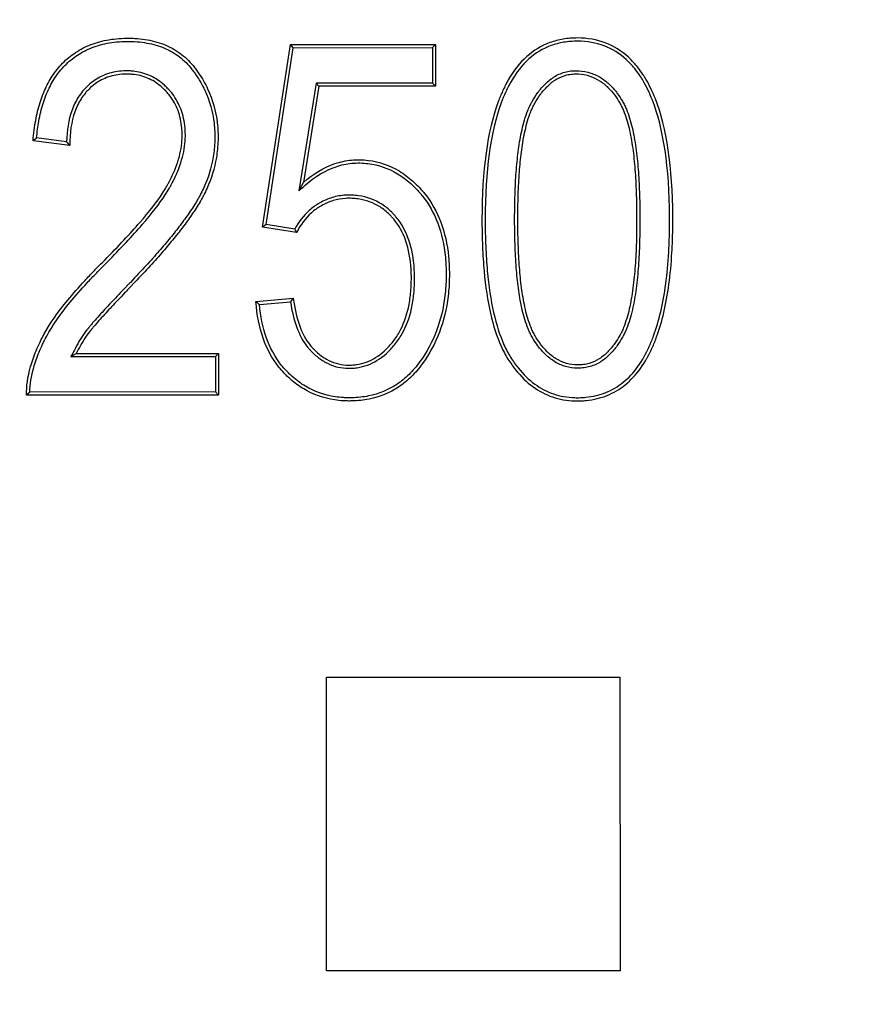
# Model space of a CAD drawing. Units: millimetres. Extents: x 0 to 603, y -3 to 204.
# Drawn here: x 145 to 151, y 31 to 38 of the extents above; entities that cross this region are included whole.
import ezdxf
from ezdxf import colors
from ezdxf.entities.mleader import LeaderData, LeaderLine
from ezdxf.math import Vec2, Vec3

# ---------------------------------------------------------------- set-up
doc = ezdxf.new("R2010")
doc.units = ezdxf.units.MM
doc.layers.add('D-18T-C250', color=7, linetype='Continuous')
doc.layers.add('Predeterminado', color=7, linetype='Continuous')

# ---------------------------------------------------------------- blocks, each defined once
blk = doc.blocks.new('_DOT')
at = {"color": 0}
blk.add_line((0, 0), (-1, 0), dxfattribs=at)
at = {"color": 0, "const_width": 0.333}
blk.add_lwpolyline([(-0.1665, 0, 1), (0.1665, 0, 1)], format="xyb", close=True, dxfattribs=at)
blk = doc.blocks.new('SE')
at = {"layer": 'D-18T-C250', "color": 7, "linetype": 'Continuous'}
for p, q in [((146.7398, 36.4982), (146.9384, 37.7924)), ((146.7657, 36.5171), (146.9579, 37.7697)), ((146.9384, 37.7924), (147.9663, 37.7929)), ((146.9579, 37.7697), (146.9384, 37.7924)), ((146.9579, 37.7697), (147.9436, 37.7702)), ((147.9436, 37.7702), (147.9663, 37.7929)), ((147.9436, 37.7702), (147.9437, 37.5193)), ((147.9663, 37.7929), (147.9665, 37.4966)), ((147.1201, 37.5189), (146.9968, 36.7566)), ((147.1394, 37.4962), (147.0292, 36.8148)), ((147.9437, 37.5193), (147.1201, 37.5189)), ((147.1201, 37.5189), (147.1394, 37.4962)), ((147.9665, 37.4966), (147.1394, 37.4962)), ((147.9437, 37.5193), (147.9665, 37.4966)), ((145.3509, 37.1026), (145.1383, 37.13)), ((145.3734, 37.0768), (145.1138, 37.1102)), ((146.9968, 36.7566), (147.0292, 36.8148)), ((146.7657, 36.5171), (146.7398, 36.4982)), ((146.9809, 36.4598), (146.7398, 36.4982)), ((146.9683, 36.4848), (146.7657, 36.5171)), ((146.6931, 35.9708), (146.9576, 35.9944)), ((146.7177, 35.9502), (146.938, 35.9698)), ((145.382, 35.5808), (145.4193, 35.6036)), ((145.4193, 35.6036), (146.4288, 35.604)), ((146.406, 35.5813), (146.4288, 35.604)), ((146.4288, 35.604), (146.4289, 35.3077)), ((145.382, 35.5808), (146.406, 35.5813)), ((146.406, 35.5813), (146.4062, 35.3305)), ((146.4289, 35.3077), (145.0678, 35.3071)), ((146.4062, 35.3305), (145.0904, 35.3298)), ((146.4062, 35.3305), (146.4289, 35.3077)), ((147.1931, 33.3086), (149.2731, 33.3095)), ((147.194, 31.2286), (147.1931, 33.3086)), ((149.2731, 33.3095), (149.274, 31.2295)), ((149.274, 31.2295), (147.194, 31.2286))]:
    blk.add_line(p, q, dxfattribs=at)
for centre, radius, start, end in [((147.9889, 33.581), 4.552, 128.77279, 129.16884), ((147.4289, 38.886), 2.7384, 220.63706, 221.35282), ((148.8343, 37.4023), 2.0793, 206.18241, 206.95344), ((149.0236, 38.7209), 3.6047, 229.72191, 230.23222), ((149.7034, 33.7804), 3.5272, 141.12021, 141.63144), ((146.1342, 34.2714), 1.4865, 134.59921, 135.83503)]:
    blk.add_arc(centre, radius, start, end, dxfattribs=at)
for points, knots in [([(145.1138, 37.1102), (145.1177, 37.1616), (145.1238, 37.2094), (145.1402, 37.299), (145.1504, 37.3409), (145.1753, 37.4201), (145.1899, 37.4575), (145.2241, 37.5281), (145.2438, 37.5614), (145.2779, 37.6085), (145.29, 37.6237), (145.316, 37.653), (145.33, 37.6672), (145.3737, 37.7073), (145.4056, 37.7312), (145.4754, 37.7723), (145.5133, 37.7895), (145.5951, 37.8163), (145.6391, 37.8259), (145.7096, 37.8342), (145.7339, 37.836), (145.7715, 37.8371), (145.7843, 37.8372), (145.8097, 37.8369), (145.8222, 37.8364), (145.884, 37.833), (145.931, 37.8259), (146.0191, 37.8029), (146.0603, 37.7869), (146.1363, 37.7458), (146.1711, 37.7208), (146.2184, 37.6764), (146.2333, 37.6604), (146.2544, 37.6349), (146.2612, 37.626), (146.2744, 37.6081), (146.2808, 37.5991), (146.3117, 37.5536), (146.333, 37.5161), (146.387, 37.4008), (146.4094, 37.3201), (146.4215, 37.2168), (146.4231, 37.1961), (146.4248, 37.1543), (146.4249, 37.1332), (146.4231, 37.0711), (146.4191, 37.0308), (146.3997, 36.9139), (146.3767, 36.8411), (146.3394, 36.7575), (146.3315, 36.7411), (146.3191, 36.7172), (146.3149, 36.7092), (146.3063, 36.6936), (146.3019, 36.6859), (146.2795, 36.6478), (146.2599, 36.6174), (146.2185, 36.5571), (146.1967, 36.5272), (146.1513, 36.4674), (146.1276, 36.4375), (146.0777, 36.3766), (146.0514, 36.3455), (145.9949, 36.2804), (145.9646, 36.2465), (145.8976, 36.1734), (145.8609, 36.1343), (145.8142, 36.0859), (145.8091, 36.0806), (145.7991, 36.0702), (145.7943, 36.0652), (145.78, 36.0503), (145.771, 36.0409), (145.7449, 36.0136), (145.7289, 35.9967), (145.6985, 35.9644), (145.6841, 35.949), (145.656, 35.9189), (145.6424, 35.9042), (145.6157, 35.875), (145.6026, 35.8606), (145.5772, 35.8321), (145.5648, 35.818), (145.5473, 35.7978), (145.5417, 35.7912), (145.5338, 35.7817), (145.5312, 35.7786), (145.5274, 35.7741), (145.5262, 35.7726), (145.5237, 35.7696), (145.5225, 35.768), (145.5107, 35.7532), (145.4984, 35.7367), (145.4737, 35.7001), (145.4613, 35.6801), (145.4386, 35.6405), (145.4282, 35.621), (145.4193, 35.6036)], [0, 0, 0, 0, 0.03125, 0.03125, 0.0625, 0.0625, 0.09375, 0.09375, 0.125, 0.125, 0.140625, 0.140625, 0.15625, 0.15625, 0.1875, 0.1875, 0.21875, 0.21875, 0.25, 0.25, 0.265625, 0.265625, 0.273438, 0.273438, 0.28125, 0.28125, 0.3125, 0.3125, 0.34375, 0.34375, 0.375, 0.375, 0.390625, 0.390625, 0.398438, 0.398438, 0.40625, 0.40625, 0.4375, 0.4375, 0.5, 0.5, 0.515625, 0.515625, 0.53125, 0.53125, 0.5625, 0.5625, 0.625, 0.625, 0.640625, 0.640625, 0.648438, 0.648438, 0.65625, 0.65625, 0.6875, 0.6875, 0.71875, 0.71875, 0.75, 0.75, 0.78125, 0.78125, 0.8125, 0.8125, 0.84375, 0.84375, 0.847656, 0.847656, 0.851562, 0.851562, 0.859375, 0.859375, 0.875, 0.875, 0.890625, 0.890625, 0.90625, 0.90625, 0.921875, 0.921875, 0.9375, 0.9375, 0.945312, 0.945312, 0.949219, 0.949219, 0.951172, 0.951172, 0.953125, 0.953125, 0.96875, 0.96875, 0.984375, 0.984375, 1, 1, 1, 1]), ([(149.6478, 36.5531), (149.6478, 36.5377), (149.6477, 36.5222), (149.6474, 36.4853), (149.647, 36.4639), (149.6454, 36.4006), (149.6438, 36.3595), (149.6369, 36.2396), (149.6298, 36.1642), (149.6011, 35.9513), (149.572, 35.8272), (149.5231, 35.6939), (149.5127, 35.6684), (149.4962, 35.6316), (149.4905, 35.6197), (149.4832, 35.605), (149.4818, 35.6021), (149.4795, 35.5978), (149.4788, 35.5964), (149.4773, 35.5935), (149.4764, 35.5917), (149.472, 35.5834), (149.4684, 35.5767), (149.4358, 35.5182), (149.4033, 35.4729), (149.3314, 35.3957), (149.292, 35.3638), (149.2064, 35.3133), (149.1602, 35.2948), (149.0859, 35.277), (149.0602, 35.2727), (149.0205, 35.2688), (149.0071, 35.2679), (148.9797, 35.267), (148.9658, 35.2669), (148.8971, 35.269), (148.8449, 35.2782), (148.7462, 35.3117), (148.6997, 35.3361), (148.6123, 35.4002), (148.5715, 35.4398), (148.5241, 35.4989), (148.5148, 35.5112), (148.4966, 35.5368), (148.4876, 35.55), (148.4615, 35.5915), (148.4453, 35.622), (148.4005, 35.7217), (148.3755, 35.7993), (148.3354, 35.9766), (148.3204, 36.0764), (148.3052, 36.2425), (148.3014, 36.3007), (148.2976, 36.392), (148.2967, 36.4231), (148.2957, 36.4709), (148.2955, 36.487), (148.2952, 36.5114), (148.2952, 36.5195), (148.2951, 36.5318), (148.2951, 36.536), (148.2951, 36.5422), (148.2951, 36.5442), (148.2951, 36.5473), (148.295, 36.5484), (148.295, 36.5499), (148.295, 36.5504), (148.295, 36.5512), (148.295, 36.5515), (148.295, 36.552), (148.295, 36.5523), (148.2949, 36.9), (148.3334, 37.1783), (148.4202, 37.4133), (148.4304, 37.4384), (148.4467, 37.4743), (148.4523, 37.486), (148.4594, 37.5003), (148.4609, 37.5032), (148.463, 37.5074), (148.4638, 37.5088), (148.4649, 37.5109), (148.4651, 37.5115), (148.4663, 37.5136), (148.4669, 37.5147), (148.472, 37.5244), (148.4766, 37.5329), (148.5194, 37.6075), (148.563, 37.6627), (148.6614, 37.7508), (148.7161, 37.7838), (148.8064, 37.8167), (148.8379, 37.8249), (148.9035, 37.8359), (148.9376, 37.8386), (149.0439, 37.8386), (149.1094, 37.8271), (149.2295, 37.7815), (149.2843, 37.7474), (149.3582, 37.6792), (149.3816, 37.6537), (149.4145, 37.6112), (149.4252, 37.5963), (149.4368, 37.5788), (149.438, 37.5769), (149.44, 37.5739), (149.4403, 37.5734), (149.4411, 37.5722), (149.4415, 37.5715), (149.4435, 37.5684), (149.4451, 37.5658), (149.4499, 37.5581), (149.4531, 37.5529), (149.4812, 37.5055), (149.5038, 37.4588), (149.6044, 37.2021), (149.6461, 36.9233), (149.6478, 36.5662), (149.6478, 36.5597), (149.6478, 36.5531)], [0, 0, 0, 0, 0.005489, 0.005489, 0.013302, 0.013302, 0.028927, 0.028927, 0.060177, 0.060177, 0.122677, 0.122677, 0.138302, 0.138302, 0.146114, 0.146114, 0.148067, 0.148067, 0.149044, 0.149044, 0.15002, 0.15002, 0.153927, 0.153927, 0.185177, 0.185177, 0.216427, 0.216427, 0.247677, 0.247677, 0.263302, 0.263302, 0.271114, 0.271114, 0.278927, 0.278927, 0.310177, 0.310177, 0.341427, 0.341427, 0.372677, 0.372677, 0.380489, 0.380489, 0.388302, 0.388302, 0.403927, 0.403927, 0.435177, 0.435177, 0.466427, 0.466427, 0.482052, 0.482052, 0.489864, 0.489864, 0.49377, 0.49377, 0.495724, 0.495724, 0.4967, 0.4967, 0.497188, 0.497188, 0.497433, 0.497433, 0.497555, 0.497555, 0.497616, 0.497616, 0.497677, 0.497677, 0.622677, 0.622677, 0.638302, 0.638302, 0.646114, 0.646114, 0.648067, 0.648067, 0.649044, 0.649044, 0.649532, 0.649532, 0.65002, 0.65002, 0.653927, 0.653927, 0.685177, 0.685177, 0.716427, 0.716427, 0.732052, 0.732052, 0.747677, 0.747677, 0.778927, 0.778927, 0.810177, 0.810177, 0.825802, 0.825802, 0.833614, 0.833614, 0.834591, 0.834591, 0.835079, 0.835079, 0.835567, 0.835567, 0.83752, 0.83752, 0.841427, 0.841427, 0.872677, 0.872677, 0.997677, 0.997677, 1, 1, 1, 1]), ([(149.625, 36.5531), (149.625, 36.5378), (149.625, 36.5224), (149.6246, 36.4857), (149.6243, 36.4644), (149.6227, 36.4014), (149.621, 36.3606), (149.6142, 36.2415), (149.6072, 36.1666), (149.5787, 35.9556), (149.5499, 35.8331), (149.5019, 35.7022), (149.4917, 35.6772), (149.4756, 35.6412), (149.47, 35.6295), (149.4629, 35.6152), (149.4615, 35.6124), (149.4593, 35.6082), (149.4586, 35.6068), (149.4571, 35.604), (149.4563, 35.6023), (149.452, 35.5941), (149.4485, 35.5877), (149.4167, 35.5307), (149.3852, 35.4869), (149.3161, 35.4127), (149.2785, 35.3822), (149.1968, 35.3341), (149.1528, 35.3164), (149.0816, 35.2994), (149.057, 35.2953), (149.0188, 35.2915), (149.0058, 35.2906), (148.9794, 35.2897), (148.9659, 35.2897), (148.8999, 35.2916), (148.85, 35.3005), (148.7558, 35.3325), (148.7113, 35.3558), (148.6275, 35.4172), (148.5881, 35.4554), (148.5421, 35.5128), (148.5331, 35.5248), (148.5153, 35.5497), (148.5065, 35.5626), (148.4814, 35.6027), (148.4657, 35.6322), (148.422, 35.7293), (148.3974, 35.8055), (148.3579, 35.9805), (148.3429, 36.0793), (148.3279, 36.2442), (148.3242, 36.302), (148.3204, 36.3928), (148.3194, 36.4238), (148.3185, 36.4713), (148.3182, 36.4873), (148.318, 36.5115), (148.3179, 36.5197), (148.3178, 36.5319), (148.3178, 36.536), (148.3178, 36.5422), (148.3178, 36.5443), (148.3178, 36.5474), (148.3178, 36.5484), (148.3178, 36.5499), (148.3178, 36.5505), (148.3178, 36.5512), (148.3178, 36.5515), (148.3178, 36.552), (148.3178, 36.5523), (148.3176, 36.8983), (148.3561, 37.1742), (148.4413, 37.405), (148.4514, 37.4295), (148.4673, 37.4647), (148.4727, 37.4761), (148.4797, 37.4901), (148.4811, 37.4928), (148.4833, 37.497), (148.484, 37.4984), (148.485, 37.5004), (148.4853, 37.501), (148.4864, 37.5031), (148.487, 37.5041), (148.492, 37.5136), (148.4965, 37.5218), (148.5381, 37.5944), (148.5802, 37.6476), (148.6745, 37.732), (148.7267, 37.7634), (148.8129, 37.7948), (148.8429, 37.8027), (148.9059, 37.8132), (148.9388, 37.8159), (149.0414, 37.8158), (149.1041, 37.8048), (149.2187, 37.7613), (149.2708, 37.7288), (149.3418, 37.6634), (149.3643, 37.6388), (149.3962, 37.5977), (149.4065, 37.5833), (149.4178, 37.5663), (149.419, 37.5644), (149.4209, 37.5615), (149.4212, 37.5611), (149.422, 37.5598), (149.4223, 37.5592), (149.4243, 37.5562), (149.4259, 37.5537), (149.4305, 37.5462), (149.4336, 37.5412), (149.4609, 37.4951), (149.483, 37.4495), (149.5817, 37.1978), (149.6233, 36.9214), (149.625, 36.5661), (149.625, 36.5596), (149.625, 36.5531)], [0, 0, 0, 0, 0.005489, 0.005489, 0.013302, 0.013302, 0.028927, 0.028927, 0.060177, 0.060177, 0.122677, 0.122677, 0.138302, 0.138302, 0.146114, 0.146114, 0.148067, 0.148067, 0.149044, 0.149044, 0.15002, 0.15002, 0.153927, 0.153927, 0.185177, 0.185177, 0.216427, 0.216427, 0.247677, 0.247677, 0.263302, 0.263302, 0.271114, 0.271114, 0.278927, 0.278927, 0.310177, 0.310177, 0.341427, 0.341427, 0.372677, 0.372677, 0.380489, 0.380489, 0.388302, 0.388302, 0.403927, 0.403927, 0.435177, 0.435177, 0.466427, 0.466427, 0.482052, 0.482052, 0.489864, 0.489864, 0.49377, 0.49377, 0.495724, 0.495724, 0.4967, 0.4967, 0.497188, 0.497188, 0.497432, 0.497432, 0.497555, 0.497555, 0.497616, 0.497616, 0.497677, 0.497677, 0.622677, 0.622677, 0.638302, 0.638302, 0.646114, 0.646114, 0.648067, 0.648067, 0.649044, 0.649044, 0.649532, 0.649532, 0.65002, 0.65002, 0.653927, 0.653927, 0.685177, 0.685177, 0.716427, 0.716427, 0.732052, 0.732052, 0.747677, 0.747677, 0.778927, 0.778927, 0.810177, 0.810177, 0.825802, 0.825802, 0.833614, 0.833614, 0.834591, 0.834591, 0.835079, 0.835079, 0.835567, 0.835567, 0.83752, 0.83752, 0.841427, 0.841427, 0.872677, 0.872677, 0.997677, 0.997677, 1, 1, 1, 1]), ([(145.1383, 37.13), (145.1421, 37.1725), (145.1475, 37.2124), (145.1624, 37.2941), (145.1724, 37.3351), (145.1967, 37.4123), (145.2109, 37.4486), (145.244, 37.5171), (145.263, 37.5492), (145.2958, 37.5945), (145.3075, 37.6091), (145.3325, 37.6373), (145.3459, 37.6509), (145.3879, 37.6896), (145.4186, 37.7125), (145.4856, 37.7519), (145.5219, 37.7684), (145.6007, 37.7942), (145.6432, 37.8035), (145.7116, 37.8116), (145.7352, 37.8133), (145.7718, 37.8143), (145.7843, 37.8144), (145.8091, 37.8141), (145.8213, 37.8137), (145.8814, 37.8103), (145.9268, 37.8035), (146.0117, 37.7813), (146.0511, 37.766), (146.1238, 37.7267), (146.157, 37.7028), (146.2021, 37.6605), (146.2163, 37.6452), (146.2365, 37.6208), (146.243, 37.6123), (146.2559, 37.5949), (146.2621, 37.5861), (146.2922, 37.5418), (146.3129, 37.5053), (146.3653, 37.3933), (146.387, 37.3152), (146.3988, 37.2148), (146.4004, 37.1946), (146.4021, 37.1539), (146.4022, 37.1334), (146.4004, 37.0728), (146.3965, 37.0336), (146.3776, 36.9197), (146.3552, 36.8488), (146.3188, 36.7672), (146.3111, 36.7512), (146.299, 36.7278), (146.2948, 36.7201), (146.2864, 36.7048), (146.2822, 36.6973), (146.2602, 36.6599), (146.2409, 36.6299), (146.2, 36.5703), (146.1784, 36.5407), (146.1334, 36.4814), (146.1099, 36.4517), (146.0602, 36.3911), (146.0341, 36.3602), (145.9779, 36.2955), (145.9477, 36.2617), (145.881, 36.1889), (145.8444, 36.15), (145.7979, 36.1017), (145.7927, 36.0963), (145.7827, 36.086), (145.7779, 36.0809), (145.7636, 36.0661), (145.7546, 36.0566), (145.7284, 36.0292), (145.7124, 36.0123), (145.6819, 35.98), (145.6674, 35.9646), (145.6393, 35.9344), (145.6257, 35.9196), (145.5989, 35.8903), (145.5858, 35.8758), (145.5601, 35.8472), (145.5477, 35.833), (145.5301, 35.8126), (145.5244, 35.806), (145.5163, 35.7963), (145.5137, 35.7931), (145.5099, 35.7885), (145.5086, 35.787), (145.506, 35.7838), (145.5047, 35.7822), (145.4926, 35.767), (145.4798, 35.7499), (145.4545, 35.7123), (145.4418, 35.6918), (145.4186, 35.6515), (145.4081, 35.6316), (145.399, 35.614), (145.3933, 35.6029), (145.3876, 35.5919), (145.382, 35.5808)], [0, 0, 0, 0, 0.026643, 0.026643, 0.057727, 0.057727, 0.088811, 0.088811, 0.119895, 0.119895, 0.135436, 0.135436, 0.150978, 0.150978, 0.182062, 0.182062, 0.213146, 0.213146, 0.24423, 0.24423, 0.259772, 0.259772, 0.267543, 0.267543, 0.275314, 0.275314, 0.306398, 0.306398, 0.337481, 0.337481, 0.368565, 0.368565, 0.384107, 0.384107, 0.391878, 0.391878, 0.399649, 0.399649, 0.430733, 0.430733, 0.492901, 0.492901, 0.508443, 0.508443, 0.523985, 0.523985, 0.555068, 0.555068, 0.617236, 0.617236, 0.632778, 0.632778, 0.640549, 0.640549, 0.64832, 0.64832, 0.679404, 0.679404, 0.710488, 0.710488, 0.741571, 0.741571, 0.772655, 0.772655, 0.803739, 0.803739, 0.834823, 0.834823, 0.838708, 0.838708, 0.842594, 0.842594, 0.850365, 0.850365, 0.865907, 0.865907, 0.881449, 0.881449, 0.896991, 0.896991, 0.912533, 0.912533, 0.928075, 0.928075, 0.935845, 0.935845, 0.939731, 0.939731, 0.941674, 0.941674, 0.943616, 0.943616, 0.959158, 0.959158, 0.9747, 0.9747, 0.990242, 0.990242, 0.990242, 1, 1, 1, 1]), ([(149.4144, 36.553), (149.4144, 36.5589), (149.4144, 36.5648), (149.4142, 36.6318), (149.4131, 36.6897), (149.4091, 36.8016), (149.4062, 36.8555), (149.398, 36.9604), (149.3928, 37.0114), (149.379, 37.1104), (149.3705, 37.1585), (149.3488, 37.2501), (149.3356, 37.2937), (149.3147, 37.3435), (149.3103, 37.3532), (149.3033, 37.3674), (149.3009, 37.372), (149.296, 37.3812), (149.2934, 37.3857), (149.2807, 37.4076), (149.2684, 37.4268), (149.2397, 37.4658), (149.2231, 37.4855), (149.1856, 37.5225), (149.1646, 37.5398), (149.1185, 37.5693), (149.0932, 37.5816), (149.0393, 37.5993), (149.0107, 37.6047), (148.9735, 37.6067), (148.966, 37.6069), (148.9508, 37.6068), (148.9433, 37.6064), (148.9208, 37.6046), (148.9062, 37.6023), (148.8636, 37.592), (148.8368, 37.5809), (148.7877, 37.552), (148.7653, 37.5343), (148.725, 37.4952), (148.7071, 37.4738), (148.6757, 37.4305), (148.6621, 37.4087), (148.6492, 37.386), (148.6478, 37.3835), (148.645, 37.3783), (148.6436, 37.3757), (148.6395, 37.3679), (148.6368, 37.3626), (148.6292, 37.3467), (148.6245, 37.3358), (148.6112, 37.3027), (148.6036, 37.2802), (148.59, 37.2347), (148.5842, 37.2117), (148.5737, 37.1656), (148.5692, 37.1426), (148.5611, 37.0964), (148.5575, 37.0733), (148.548, 37.0036), (148.5431, 36.9568), (148.5352, 36.8582), (148.5322, 36.8065), (148.528, 36.6911), (148.5267, 36.6274), (148.5268, 36.4778), (148.5281, 36.4135), (148.5326, 36.2963), (148.5357, 36.2435), (148.5439, 36.1431), (148.549, 36.0955), (148.5589, 36.0253), (148.5626, 36.0022), (148.571, 35.9561), (148.5756, 35.9333), (148.5915, 35.8652), (148.6046, 35.8204), (148.6265, 35.7673), (148.6312, 35.7569), (148.6387, 35.7415), (148.6413, 35.7365), (148.6466, 35.7265), (148.6494, 35.7215), (148.6634, 35.6976), (148.6766, 35.677), (148.7073, 35.6358), (148.7248, 35.6153), (148.7642, 35.5774), (148.786, 35.56), (148.8338, 35.5309), (148.8598, 35.5191), (148.915, 35.5032), (148.9441, 35.499), (148.9893, 35.4987), (149.0043, 35.4996), (149.0334, 35.5036), (149.0477, 35.5067), (149.089, 35.5188), (149.1148, 35.5308), (149.162, 35.5607), (149.1834, 35.5786), (149.2217, 35.6173), (149.2386, 35.638), (149.2681, 35.6792), (149.2807, 35.6997), (149.2925, 35.7205), (149.2937, 35.7228), (149.2963, 35.7276), (149.2976, 35.73), (149.3014, 35.7372), (149.3038, 35.7421), (149.311, 35.757), (149.3155, 35.7672), (149.3369, 35.8197), (149.3503, 35.8655), (149.3724, 35.9618), (149.381, 36.0122), (149.3947, 36.1159), (149.3999, 36.1691), (149.4078, 36.2782), (149.4105, 36.334), (149.413, 36.4204), (149.4136, 36.4497), (149.4141, 36.4944), (149.4143, 36.5095), (149.4144, 36.5341), (149.4144, 36.5436), (149.4144, 36.553)], [0, 0, 0, 0, 0.002997, 0.002997, 0.034247, 0.034247, 0.065497, 0.065497, 0.096747, 0.096747, 0.127997, 0.127997, 0.159247, 0.159247, 0.16706, 0.16706, 0.170966, 0.170966, 0.174872, 0.174872, 0.190497, 0.190497, 0.206122, 0.206122, 0.221747, 0.221747, 0.237372, 0.237372, 0.252997, 0.252997, 0.256904, 0.256904, 0.26081, 0.26081, 0.268622, 0.268622, 0.284247, 0.284247, 0.299872, 0.299872, 0.315497, 0.315497, 0.331122, 0.331122, 0.333075, 0.333075, 0.335029, 0.335029, 0.338935, 0.338935, 0.346747, 0.346747, 0.362372, 0.362372, 0.377997, 0.377997, 0.393622, 0.393622, 0.409247, 0.409247, 0.440497, 0.440497, 0.471747, 0.471747, 0.502997, 0.502997, 0.534247, 0.534247, 0.565497, 0.565497, 0.596747, 0.596747, 0.612372, 0.612372, 0.627997, 0.627997, 0.659247, 0.659247, 0.66706, 0.66706, 0.670966, 0.670966, 0.674872, 0.674872, 0.690497, 0.690497, 0.706122, 0.706122, 0.721747, 0.721747, 0.737372, 0.737372, 0.752997, 0.752997, 0.76081, 0.76081, 0.768622, 0.768622, 0.784247, 0.784247, 0.799872, 0.799872, 0.815497, 0.815497, 0.831122, 0.831122, 0.833075, 0.833075, 0.835029, 0.835029, 0.838935, 0.838935, 0.846747, 0.846747, 0.877997, 0.877997, 0.909247, 0.909247, 0.940497, 0.940497, 0.971747, 0.971747, 0.987372, 0.987372, 0.995185, 0.995185, 1, 1, 1, 1]), ([(145.0678, 35.3071), (145.066, 35.3702), (145.0755, 35.438), (145.1064, 35.5461), (145.1195, 35.5832), (145.1432, 35.6403), (145.1517, 35.6596), (145.1656, 35.6889), (145.1704, 35.6987), (145.1767, 35.711), (145.1778, 35.7133), (145.1802, 35.718), (145.1814, 35.7203), (145.1851, 35.7273), (145.1876, 35.732), (145.2311, 35.812), (145.2878, 35.8936), (145.396, 36.0257), (145.4359, 36.0713), (145.5015, 36.1423), (145.5243, 36.1663), (145.56, 36.2031), (145.5721, 36.2154), (145.5968, 36.2403), (145.6094, 36.2528), (145.7189, 36.3634), (145.8018, 36.4521), (145.9385, 36.6102), (145.9923, 36.6796), (146.0412, 36.7544), (146.0501, 36.7688), (146.062, 36.7894), (146.0658, 36.7962), (146.0732, 36.8098), (146.0768, 36.8165), (146.0944, 36.8502), (146.1068, 36.8768), (146.1391, 36.9554), (146.1541, 37.0064), (146.1665, 37.0805), (146.169, 37.1048), (146.1703, 37.1408), (146.1703, 37.1527), (146.1697, 37.176), (146.169, 37.1875), (146.1642, 37.2437), (146.1551, 37.2854), (146.1268, 37.362), (146.1075, 37.397), (146.0771, 37.4368), (146.0707, 37.4445), (146.0623, 37.454), (146.0606, 37.4559), (146.0584, 37.4582), (146.058, 37.4587), (146.0573, 37.4594), (146.0571, 37.4596), (146.0567, 37.46), (146.0566, 37.4602), (146.0561, 37.4607), (146.0559, 37.4609), (146.0554, 37.4614), (146.0552, 37.4616), (146.0546, 37.4623), (146.0541, 37.4628), (146.0528, 37.4641), (146.052, 37.465), (146.0441, 37.4731), (146.0371, 37.48), (146.001, 37.5126), (145.9702, 37.5334), (145.904, 37.5644), (145.8687, 37.5745), (145.8216, 37.5806), (145.812, 37.5814), (145.7925, 37.5825), (145.7825, 37.5827), (145.7527, 37.5823), (145.7335, 37.5809), (145.6775, 37.5728), (145.6427, 37.5624), (145.578, 37.5319), (145.5482, 37.5118), (145.5139, 37.4804), (145.5072, 37.4738), (145.4974, 37.4635), (145.4941, 37.46), (145.4893, 37.4546), (145.4876, 37.4526), (145.485, 37.4495), (145.4837, 37.448), (145.4719, 37.4339), (145.4623, 37.4207), (145.4355, 37.3788), (145.4207, 37.348), (145.3851, 37.2468), (145.3733, 37.1677), (145.3734, 37.0768)], [0, 0, 0, 0, 0.0625, 0.0625, 0.09375, 0.09375, 0.109375, 0.109375, 0.117188, 0.117188, 0.119141, 0.119141, 0.121094, 0.121094, 0.125, 0.125, 0.1875, 0.1875, 0.21875, 0.21875, 0.234375, 0.234375, 0.242187, 0.242187, 0.25, 0.25, 0.3125, 0.3125, 0.375, 0.375, 0.390625, 0.390625, 0.398437, 0.398437, 0.40625, 0.40625, 0.4375, 0.4375, 0.5, 0.5, 0.53125, 0.53125, 0.546875, 0.546875, 0.5625, 0.5625, 0.625, 0.625, 0.6875, 0.6875, 0.703125, 0.703125, 0.707031, 0.707031, 0.708008, 0.708008, 0.708496, 0.708496, 0.708984, 0.708984, 0.709229, 0.709229, 0.709473, 0.709473, 0.709961, 0.709961, 0.710938, 0.710938, 0.71875, 0.71875, 0.75, 0.75, 0.78125, 0.78125, 0.789062, 0.789062, 0.796875, 0.796875, 0.8125, 0.8125, 0.84375, 0.84375, 0.875, 0.875, 0.882812, 0.882812, 0.886719, 0.886719, 0.888672, 0.888672, 0.890625, 0.890625, 0.90625, 0.90625, 0.9375, 0.9375, 1, 1, 1, 1]), ([(145.0904, 35.3298), (145.0912, 35.384), (145.1003, 35.4421), (145.128, 35.5389), (145.1408, 35.5752), (145.164, 35.6312), (145.1725, 35.6501), (145.1861, 35.6789), (145.1908, 35.6886), (145.197, 35.7008), (145.1981, 35.703), (145.2004, 35.7075), (145.2016, 35.7098), (145.2052, 35.7166), (145.2076, 35.7212), (145.2502, 35.7995), (145.306, 35.88), (145.4132, 36.0109), (145.4529, 36.0562), (145.5181, 36.1267), (145.5408, 36.1506), (145.5762, 36.1871), (145.5883, 36.1994), (145.6129, 36.2242), (145.6255, 36.2368), (145.7353, 36.3477), (145.8185, 36.4367), (145.9561, 36.5958), (146.0105, 36.6659), (146.0604, 36.7423), (146.0695, 36.757), (146.0818, 36.7782), (146.0856, 36.7851), (146.0932, 36.7989), (146.0969, 36.8059), (146.1149, 36.8403), (146.1276, 36.8675), (146.1607, 36.9482), (146.1762, 37.0007), (146.1891, 37.0776), (146.1917, 37.103), (146.1931, 37.1405), (146.1931, 37.1529), (146.1924, 37.1771), (146.1917, 37.189), (146.1867, 37.2475), (146.1772, 37.2912), (146.1473, 37.372), (146.1269, 37.4091), (146.0948, 37.4511), (146.088, 37.4592), (146.0792, 37.4692), (146.0774, 37.4712), (146.0751, 37.4736), (146.0747, 37.4741), (146.074, 37.4749), (146.0738, 37.4751), (146.0733, 37.4756), (146.0732, 37.4757), (146.0727, 37.4762), (146.0724, 37.4765), (146.072, 37.477), (146.0717, 37.4773), (146.0711, 37.478), (146.0706, 37.4784), (146.0693, 37.4799), (146.0683, 37.4808), (146.0601, 37.4893), (146.0527, 37.4965), (146.0148, 37.5308), (145.982, 37.553), (145.9115, 37.586), (145.8738, 37.5968), (145.8239, 37.6032), (145.8138, 37.6041), (145.7932, 37.6053), (145.7827, 37.6055), (145.7515, 37.6051), (145.7312, 37.6035), (145.6722, 37.595), (145.6351, 37.584), (145.5662, 37.5515), (145.5344, 37.53), (145.4981, 37.4968), (145.4911, 37.4898), (145.4807, 37.479), (145.4773, 37.4752), (145.4722, 37.4696), (145.4705, 37.4675), (145.4676, 37.4643), (145.4663, 37.4626), (145.4538, 37.4477), (145.4436, 37.4337), (145.4154, 37.3894), (145.3998, 37.357), (145.3649, 37.2579), (145.3529, 37.1849), (145.3509, 37.1026)], [0, 0, 0, 0, 0.055693, 0.055693, 0.087368, 0.087368, 0.103206, 0.103206, 0.111124, 0.111124, 0.113104, 0.113104, 0.115084, 0.115084, 0.119043, 0.119043, 0.182393, 0.182393, 0.214068, 0.214068, 0.229906, 0.229906, 0.237824, 0.237824, 0.245743, 0.245743, 0.309093, 0.309093, 0.372443, 0.372443, 0.388281, 0.388281, 0.396199, 0.396199, 0.404118, 0.404118, 0.435793, 0.435793, 0.499143, 0.499143, 0.530818, 0.530818, 0.546655, 0.546655, 0.562493, 0.562493, 0.625843, 0.625843, 0.689193, 0.689193, 0.70503, 0.70503, 0.70899, 0.70899, 0.70998, 0.70998, 0.710475, 0.710475, 0.71097, 0.71097, 0.711217, 0.711217, 0.711464, 0.711464, 0.711959, 0.711959, 0.712949, 0.712949, 0.720868, 0.720868, 0.752543, 0.752543, 0.784218, 0.784218, 0.792137, 0.792137, 0.800055, 0.800055, 0.815893, 0.815893, 0.847568, 0.847568, 0.879243, 0.879243, 0.887162, 0.887162, 0.891121, 0.891121, 0.893101, 0.893101, 0.89508, 0.89508, 0.910918, 0.910918, 0.942593, 0.942593, 1, 1, 1, 1]), ([(149.3916, 36.553), (149.3916, 36.5589), (149.3916, 36.5648), (149.3914, 36.6315), (149.3904, 36.6892), (149.3864, 36.8005), (149.3835, 36.8541), (149.3754, 36.9583), (149.3702, 37.0088), (149.3565, 37.1067), (149.3481, 37.1541), (149.3268, 37.2439), (149.314, 37.2864), (149.2939, 37.3343), (149.2897, 37.3436), (149.283, 37.3571), (149.2807, 37.3615), (149.2761, 37.3702), (149.2737, 37.3744), (149.2614, 37.3956), (149.2495, 37.4141), (149.2219, 37.4515), (149.2061, 37.4703), (149.1706, 37.5053), (149.1509, 37.5216), (149.1077, 37.5492), (149.0843, 37.5606), (149.0342, 37.577), (149.0075, 37.5821), (148.9727, 37.584), (148.9657, 37.5842), (148.9516, 37.584), (148.9446, 37.5837), (148.9239, 37.582), (148.9104, 37.5799), (148.8712, 37.5705), (148.8466, 37.5602), (148.801, 37.5335), (148.78, 37.5169), (148.742, 37.4799), (148.7249, 37.4595), (148.6947, 37.418), (148.6815, 37.3969), (148.669, 37.3748), (148.6677, 37.3724), (148.665, 37.3675), (148.6637, 37.3651), (148.6598, 37.3576), (148.6573, 37.3526), (148.65, 37.3373), (148.6454, 37.3269), (148.6326, 37.2951), (148.6252, 37.2732), (148.612, 37.2287), (148.6063, 37.2062), (148.596, 37.161), (148.5915, 37.1383), (148.5836, 37.0928), (148.58, 37.07), (148.5706, 37.001), (148.5658, 36.9546), (148.5579, 36.8567), (148.555, 36.8053), (148.5507, 36.6905), (148.5495, 36.6271), (148.5496, 36.4781), (148.5509, 36.414), (148.5553, 36.2975), (148.5584, 36.245), (148.5666, 36.1453), (148.5716, 36.0981), (148.5814, 36.0288), (148.5851, 36.0059), (148.5933, 35.9605), (148.5979, 35.938), (148.6135, 35.8712), (148.6263, 35.8275), (148.6474, 35.7764), (148.6519, 35.7664), (148.659, 35.7518), (148.6615, 35.747), (148.6665, 35.7375), (148.6691, 35.7329), (148.6827, 35.7097), (148.6955, 35.6897), (148.725, 35.6502), (148.7417, 35.6307), (148.7789, 35.5948), (148.7995, 35.5784), (148.8441, 35.5513), (148.8682, 35.5404), (148.9193, 35.5257), (148.9463, 35.5217), (148.9885, 35.5214), (149.0023, 35.5223), (149.0293, 35.526), (149.0423, 35.5288), (149.0805, 35.54), (149.1042, 35.5511), (149.1482, 35.5789), (149.1683, 35.5956), (149.2045, 35.6322), (149.2207, 35.6521), (149.249, 35.6917), (149.2612, 35.7114), (149.2726, 35.7317), (149.2739, 35.7339), (149.2763, 35.7384), (149.2775, 35.7406), (149.2811, 35.7475), (149.2834, 35.7522), (149.2903, 35.7664), (149.2946, 35.7762), (149.3152, 35.8267), (149.3284, 35.8715), (149.35, 35.966), (149.3585, 36.0158), (149.3721, 36.1183), (149.3773, 36.1711), (149.3851, 36.2794), (149.3877, 36.3349), (149.3903, 36.4209), (149.3909, 36.4501), (149.3914, 36.4946), (149.3915, 36.5096), (149.3916, 36.5341), (149.3916, 36.5436), (149.3916, 36.553)], [0, 0, 0, 0, 0.002997, 0.002997, 0.034247, 0.034247, 0.065497, 0.065497, 0.096747, 0.096747, 0.127997, 0.127997, 0.159247, 0.159247, 0.16706, 0.16706, 0.170966, 0.170966, 0.174872, 0.174872, 0.190497, 0.190497, 0.206122, 0.206122, 0.221747, 0.221747, 0.237372, 0.237372, 0.252997, 0.252997, 0.256904, 0.256904, 0.26081, 0.26081, 0.268622, 0.268622, 0.284247, 0.284247, 0.299872, 0.299872, 0.315497, 0.315497, 0.331122, 0.331122, 0.333075, 0.333075, 0.335029, 0.335029, 0.338935, 0.338935, 0.346747, 0.346747, 0.362372, 0.362372, 0.377997, 0.377997, 0.393622, 0.393622, 0.409247, 0.409247, 0.440497, 0.440497, 0.471747, 0.471747, 0.502997, 0.502997, 0.534247, 0.534247, 0.565497, 0.565497, 0.596747, 0.596747, 0.612372, 0.612372, 0.627997, 0.627997, 0.659247, 0.659247, 0.66706, 0.66706, 0.670966, 0.670966, 0.674872, 0.674872, 0.690497, 0.690497, 0.706122, 0.706122, 0.721747, 0.721747, 0.737372, 0.737372, 0.752997, 0.752997, 0.76081, 0.76081, 0.768622, 0.768622, 0.784247, 0.784247, 0.799872, 0.799872, 0.815497, 0.815497, 0.831122, 0.831122, 0.833075, 0.833075, 0.835029, 0.835029, 0.838935, 0.838935, 0.846747, 0.846747, 0.877997, 0.877997, 0.909247, 0.909247, 0.940497, 0.940497, 0.971747, 0.971747, 0.987372, 0.987372, 0.995185, 0.995185, 1, 1, 1, 1]), ([(147.0292, 36.8148), (147.102, 36.8778), (147.1765, 36.9223), (147.2919, 36.9613), (147.331, 36.9696), (147.3907, 36.9753), (147.4109, 36.9759), (147.451, 36.9752), (147.4707, 36.9738), (147.5678, 36.9621), (147.6404, 36.9369), (147.7419, 36.8758), (147.7744, 36.8515), (147.8214, 36.8093), (147.8367, 36.7943), (147.8555, 36.7742), (147.8592, 36.7702), (147.8648, 36.764), (147.8667, 36.7619), (147.8694, 36.7588), (147.8704, 36.7577), (147.8717, 36.7561), (147.8721, 36.7558), (147.8728, 36.7549), (147.8732, 36.7544), (147.8797, 36.7469), (147.8857, 36.7397), (147.9383, 36.6737), (147.9756, 36.6074), (148.0312, 36.4594), (148.0495, 36.3778), (148.0604, 36.2662), (148.062, 36.2434), (148.0635, 36.2085), (148.0638, 36.1968), (148.0642, 36.1731), (148.0642, 36.161), (148.0637, 36.1012), (148.0608, 36.0547), (148.0446, 35.9192), (148.0239, 35.8343), (147.9633, 35.6751), (147.9233, 35.6009), (147.8615, 35.5148), (147.8487, 35.4984), (147.8222, 35.4672), (147.8086, 35.4525), (147.7663, 35.4108), (147.7364, 35.3864), (147.6415, 35.3233), (147.5715, 35.2947), (147.4564, 35.2718), (147.4163, 35.2675), (147.3642, 35.2663), (147.3536, 35.2662), (147.3326, 35.2666), (147.3222, 35.267), (147.2914, 35.2688), (147.2712, 35.271), (147.1722, 35.2859), (147.099, 35.3119), (146.9984, 35.3718), (146.9663, 35.3953), (146.9282, 35.429), (146.9206, 35.436), (146.9095, 35.4468), (146.9056, 35.4506), (146.899, 35.4573), (146.8957, 35.4607), (146.8794, 35.4779), (146.867, 35.4922), (146.8082, 35.5665), (146.7713, 35.6349), (146.7174, 35.7896), (146.7004, 35.8758), (146.6931, 35.9708)], [0, 0, 0, 0, 0.0625, 0.0625, 0.09375, 0.09375, 0.109375, 0.109375, 0.125, 0.125, 0.1875, 0.1875, 0.21875, 0.21875, 0.234375, 0.234375, 0.238281, 0.238281, 0.240234, 0.240234, 0.241211, 0.241211, 0.241699, 0.241699, 0.242187, 0.242187, 0.25, 0.25, 0.3125, 0.3125, 0.375, 0.375, 0.390625, 0.390625, 0.398438, 0.398438, 0.40625, 0.40625, 0.4375, 0.4375, 0.5, 0.5, 0.5625, 0.5625, 0.578125, 0.578125, 0.59375, 0.59375, 0.625, 0.625, 0.6875, 0.6875, 0.71875, 0.71875, 0.726563, 0.726563, 0.734375, 0.734375, 0.75, 0.75, 0.8125, 0.8125, 0.84375, 0.84375, 0.851563, 0.851563, 0.855469, 0.855469, 0.859375, 0.859375, 0.875, 0.875, 0.9375, 0.9375, 1, 1, 1, 1]), ([(146.9968, 36.7566), (147.0126, 36.7702), (147.0284, 36.7839), (147.0441, 36.7976), (147.1151, 36.859), (147.1871, 36.9018), (147.2976, 36.9392), (147.3349, 36.9472), (147.3919, 36.9525), (147.4112, 36.9532), (147.4498, 36.9525), (147.4687, 36.9511), (147.5619, 36.9399), (147.6313, 36.9159), (147.7288, 36.8571), (147.7602, 36.8337), (147.8057, 36.7928), (147.8206, 36.7782), (147.8388, 36.7588), (147.8424, 36.7548), (147.8479, 36.7488), (147.8497, 36.7468), (147.8524, 36.7437), (147.8533, 36.7427), (147.8546, 36.7412), (147.8549, 36.7408), (147.8557, 36.74), (147.856, 36.7395), (147.8624, 36.7322), (147.8681, 36.7253), (147.919, 36.6615), (147.9551, 36.5973), (148.0091, 36.4535), (148.027, 36.3739), (148.0377, 36.2645), (148.0393, 36.2421), (148.0407, 36.2078), (148.0411, 36.1962), (148.0414, 36.1729), (148.0415, 36.161), (148.041, 36.1022), (148.0381, 36.0565), (148.0222, 35.9237), (148.002, 35.8406), (147.9427, 35.6851), (147.9037, 35.6126), (147.8433, 35.5285), (147.831, 35.5126), (147.8053, 35.4825), (147.7921, 35.4682), (147.7513, 35.428), (147.7225, 35.4046), (147.6314, 35.3439), (147.5643, 35.3165), (147.4533, 35.2944), (147.4145, 35.2902), (147.3639, 35.289), (147.3536, 35.289), (147.3333, 35.2893), (147.3233, 35.2897), (147.2934, 35.2915), (147.2739, 35.2935), (147.1784, 35.308), (147.1082, 35.3329), (147.0113, 35.3906), (146.9804, 35.4132), (146.9435, 35.4459), (146.9362, 35.4526), (146.9254, 35.463), (146.9217, 35.4667), (146.9152, 35.4732), (146.9121, 35.4765), (146.8963, 35.493), (146.8844, 35.5068), (146.8277, 35.5785), (146.792, 35.6446), (146.7417, 35.7888), (146.7257, 35.8656), (146.7177, 35.9502)], [0, 0, 0, 0, 0.013768, 0.013768, 0.013768, 0.075719, 0.075719, 0.106694, 0.106694, 0.122182, 0.122182, 0.13767, 0.13767, 0.199621, 0.199621, 0.230597, 0.230597, 0.246084, 0.246084, 0.249956, 0.249956, 0.251892, 0.251892, 0.25286, 0.25286, 0.253344, 0.253344, 0.253828, 0.253828, 0.261572, 0.261572, 0.323523, 0.323523, 0.385475, 0.385475, 0.400962, 0.400962, 0.408706, 0.408706, 0.41645, 0.41645, 0.447426, 0.447426, 0.509377, 0.509377, 0.571328, 0.571328, 0.586816, 0.586816, 0.602304, 0.602304, 0.633279, 0.633279, 0.69523, 0.69523, 0.726206, 0.726206, 0.73395, 0.73395, 0.741694, 0.741694, 0.757182, 0.757182, 0.819133, 0.819133, 0.850108, 0.850108, 0.857852, 0.857852, 0.861724, 0.861724, 0.865596, 0.865596, 0.881084, 0.881084, 0.943035, 0.943035, 1, 1, 1, 1]), ([(146.938, 35.9698), (146.9576, 35.8335), (146.9972, 35.726), (147.0628, 35.6437), (147.0669, 35.6387), (147.0733, 35.6315), (147.0755, 35.6291), (147.0787, 35.6256), (147.0798, 35.6244), (147.0814, 35.6227), (147.082, 35.6221), (147.0833, 35.6208), (147.0839, 35.6201), (147.0947, 35.609), (147.1051, 35.5991), (147.137, 35.5715), (147.1592, 35.5557), (147.2284, 35.5165), (147.2784, 35.5015), (147.3446, 35.4978), (147.3581, 35.4979), (147.3843, 35.4991), (147.3973, 35.5004), (147.4355, 35.506), (147.4603, 35.5123), (147.5321, 35.5385), (147.5766, 35.566), (147.638, 35.6214), (147.6576, 35.6422), (147.6858, 35.6769), (147.6949, 35.6891), (147.7121, 35.7143), (147.7202, 35.7272), (147.7583, 35.7943), (147.7809, 35.8545), (147.8032, 35.9549), (147.8087, 35.99), (147.8141, 36.0452), (147.8154, 36.064), (147.8171, 36.1024), (147.8175, 36.1222), (147.817, 36.222), (147.8084, 36.2945), (147.7743, 36.4248), (147.7487, 36.4827), (147.7059, 36.5455), (147.6968, 36.5576), (147.6848, 36.5721), (147.6821, 36.5752), (147.6769, 36.5811), (147.6743, 36.5841), (147.6664, 36.5927), (147.661, 36.5983), (147.6337, 36.6254), (147.6103, 36.6443), (147.5357, 36.6921), (147.4803, 36.7123), (147.4054, 36.7229), (147.3902, 36.7243), (147.3669, 36.7253), (147.3592, 36.7255), (147.3432, 36.7255), (147.3353, 36.7252), (147.2958, 36.7228), (147.2648, 36.7172), (147.2043, 36.6989), (147.1748, 36.6863), (147.1427, 36.6683), (147.1392, 36.6662), (147.1339, 36.6631), (147.1321, 36.662), (147.1286, 36.6599), (147.1268, 36.6587), (147.1187, 36.6536), (147.1123, 36.6494), (147.0938, 36.6362), (147.0819, 36.6267), (147.0296, 36.58), (146.9959, 36.5354), (146.9683, 36.4848)], [0, 0, 0, 0, 0.120158, 0.120158, 0.128063, 0.128063, 0.132016, 0.132016, 0.133992, 0.133992, 0.13498, 0.13498, 0.135968, 0.135968, 0.151779, 0.151779, 0.183399, 0.183399, 0.24664, 0.24664, 0.26245, 0.26245, 0.27826, 0.27826, 0.309881, 0.309881, 0.373122, 0.373122, 0.404742, 0.404742, 0.420552, 0.420552, 0.436363, 0.436363, 0.499603, 0.499603, 0.531224, 0.531224, 0.547034, 0.547034, 0.562844, 0.562844, 0.626085, 0.626085, 0.689326, 0.689326, 0.705136, 0.705136, 0.709089, 0.709089, 0.713041, 0.713041, 0.720947, 0.720947, 0.752567, 0.752567, 0.815808, 0.815808, 0.831618, 0.831618, 0.839523, 0.839523, 0.847428, 0.847428, 0.879049, 0.879049, 0.910669, 0.910669, 0.914622, 0.914622, 0.916598, 0.916598, 0.918574, 0.918574, 0.926479, 0.926479, 0.94229, 0.94229, 1, 1, 1, 1]), ([(146.9576, 35.9944), (146.9757, 35.8502), (147.0154, 35.7397), (147.0804, 35.6581), (147.0843, 35.6535), (147.0903, 35.6467), (147.0923, 35.6444), (147.0953, 35.6411), (147.0964, 35.64), (147.0979, 35.6384), (147.0984, 35.6379), (147.0996, 35.6366), (147.1002, 35.636), (147.1106, 35.6253), (147.1205, 35.6159), (147.1509, 35.5896), (147.1718, 35.5747), (147.2368, 35.5379), (147.2831, 35.524), (147.345, 35.5206), (147.3577, 35.5206), (147.3825, 35.5218), (147.3947, 35.523), (147.4307, 35.5283), (147.4539, 35.5342), (147.5214, 35.5588), (147.5633, 35.5847), (147.6219, 35.6374), (147.6406, 35.6574), (147.6677, 35.6908), (147.6765, 35.7025), (147.693, 35.7266), (147.7007, 35.739), (147.7373, 35.8033), (147.7591, 35.8614), (147.7807, 35.9588), (147.7861, 35.993), (147.7914, 36.047), (147.7927, 36.0654), (147.7944, 36.1031), (147.7947, 36.1225), (147.7943, 36.2204), (147.7858, 36.2909), (147.7528, 36.4169), (147.7283, 36.4722), (147.6875, 36.5321), (147.6788, 36.5436), (147.6674, 36.5574), (147.6648, 36.5604), (147.6599, 36.5661), (147.6574, 36.5689), (147.6499, 36.5771), (147.6448, 36.5824), (147.6188, 36.6082), (147.5966, 36.626), (147.5262, 36.6712), (147.474, 36.6902), (147.403, 36.7003), (147.3885, 36.7016), (147.3663, 36.7026), (147.3588, 36.7028), (147.3437, 36.7027), (147.3363, 36.7025), (147.299, 36.7002), (147.2697, 36.6949), (147.2125, 36.6776), (147.1846, 36.6657), (147.154, 36.6485), (147.1506, 36.6466), (147.1456, 36.6436), (147.1439, 36.6426), (147.1405, 36.6405), (147.1388, 36.6394), (147.1312, 36.6346), (147.1252, 36.6306), (147.1076, 36.6181), (147.0965, 36.6092), (147.0432, 36.5617), (147.0087, 36.5144), (146.9809, 36.4598)], [0, 0, 0, 0, 0.125, 0.125, 0.132812, 0.132812, 0.136719, 0.136719, 0.138672, 0.138672, 0.139648, 0.139648, 0.140625, 0.140625, 0.15625, 0.15625, 0.1875, 0.1875, 0.25, 0.25, 0.265625, 0.265625, 0.28125, 0.28125, 0.3125, 0.3125, 0.375, 0.375, 0.40625, 0.40625, 0.421875, 0.421875, 0.4375, 0.4375, 0.5, 0.5, 0.53125, 0.53125, 0.546875, 0.546875, 0.5625, 0.5625, 0.625, 0.625, 0.6875, 0.6875, 0.703125, 0.703125, 0.707031, 0.707031, 0.710938, 0.710938, 0.71875, 0.71875, 0.75, 0.75, 0.8125, 0.8125, 0.828125, 0.828125, 0.835938, 0.835938, 0.84375, 0.84375, 0.875, 0.875, 0.90625, 0.90625, 0.910156, 0.910156, 0.912109, 0.912109, 0.914062, 0.914062, 0.921875, 0.921875, 0.9375, 0.9375, 1, 1, 1, 1])]:
    blk.add_open_spline(points, degree=3, knots=knots, dxfattribs=at)

msp = doc.modelspace()

# ---------------------------------------------------------------- block references
at = {"layer": 'Predeterminado'}
msp.add_blockref('SE', (0, 0), dxfattribs=at)

# ---------------------------------------------------------------- leaders
at = {"layer": 'Predeterminado', "color": 7, "linetype": 'Continuous'}
ml = msp.add_multileader_mtext('Standard', dxfattribs=at)
ml.set_content('{\\pxsm0.9;\\fArial|b0||i0||c0|p34;\\W1.;(Medidas reales)\\P}', color=256)
ml.set_leader_properties()
ml.set_arrow_properties(name='DOT')
ml.build(insert=Vec2(0, 0))
ml.multileader.update_dxf_attribs({"leader_type": 0, "dogleg_length": 0, "arrow_head_size": 3.125})
ctx = ml.context
ctx.base_point, ctx.char_height, ctx.arrow_head_size, ctx.landing_gap_size = Vec3(568.5683, 177.7666), 3.125, 3.125, 1.0938
notes = []
notes.append((ctx, [(0, (0, 0, 0), (0, 0), (1, 0), 1, [])]))
ctx.mtext.insert = Vec3(570.5683, 179.7885)
ml = msp.add_multileader_mtext('Standard', dxfattribs=at)
ml.set_content('{\\pxsm0.9;\\fArial|b0||i0||c0|p34;\\W1.;(642)\\P}', color=256)
ml.set_leader_properties()
ml.set_arrow_properties(name='DOT')
ml.build(insert=Vec2(0, 0))
ml.multileader.update_dxf_attribs({"leader_type": 0, "dogleg_length": 0, "arrow_head_size": 3.375})
ctx = ml.context
ctx.base_point, ctx.char_height, ctx.arrow_head_size, ctx.landing_gap_size = Vec3(438.7757, 168.2913), 3.375, 3.375, 1.1812
notes.append((ctx, [(0, (0, 0, 0), (0, 0), (1, 0), 1, [])]))
ctx.mtext.insert = Vec3(440.7757, 170.475)
ml = msp.add_multileader_mtext('Standard', dxfattribs=at)
ml.set_content('{\\pxsm0.9;\\fArial|b0||i0||c0|p34;\\W1.;(625)\\P}', color=256)
ml.set_leader_properties()
ml.set_arrow_properties(name='DOT')
ml.build(insert=Vec2(0, 0))
ml.multileader.update_dxf_attribs({"leader_type": 0, "dogleg_length": 0, "arrow_head_size": 3.375})
ctx = ml.context
ctx.base_point, ctx.char_height, ctx.arrow_head_size, ctx.landing_gap_size = Vec3(547.5351, 167.3959), 3.375, 3.375, 1.1812
notes.append((ctx, [(0, (0, 0, 0), (0, 0), (1, 0), 1, [])]))
ctx.mtext.insert = Vec3(549.5351, 169.5796)
ml = msp.add_multileader_mtext('Standard', dxfattribs=at)
ml.set_content('{\\pxsm0.9;\\fArial|b0||i0||c0|p34;\\W1.;(600)\\P}', color=256)
ml.set_leader_properties()
ml.set_arrow_properties(name='DOT')
ml.build(insert=Vec2(0, 0))
ml.multileader.update_dxf_attribs({"leader_type": 0, "dogleg_length": 0, "arrow_head_size": 3.375})
ctx = ml.context
ctx.base_point, ctx.char_height, ctx.arrow_head_size, ctx.landing_gap_size = Vec3(547.3033, 134.6484), 3.375, 3.375, 1.1812
notes.append((ctx, [(0, (0, 0, 0), (0, 0), (1, 0), 1, [])]))
ctx.mtext.insert = Vec3(549.3033, 136.832)
ml = msp.add_multileader_mtext('Standard', dxfattribs=at)
ml.set_content('{\\pxsm0.9;\\fArial|b0||i0||c0|p34;\\W1.;(700)\\P}', color=256)
ml.set_leader_properties()
ml.set_arrow_properties(name='DOT')
ml.build(insert=Vec2(0, 0))
ml.multileader.update_dxf_attribs({"leader_type": 0, "dogleg_length": 0, "arrow_head_size": 3.375})
ctx = ml.context
ctx.base_point, ctx.char_height, ctx.arrow_head_size, ctx.landing_gap_size = Vec3(438.6224, 125.878), 3.375, 3.375, 1.1812
notes.append((ctx, [(0, (0, 0, 0), (0, 0), (1, 0), 1, [])]))
ctx.mtext.insert = Vec3(440.6224, 128.0616)
ml = msp.add_multileader_mtext('Standard', dxfattribs=at)
ml.set_content('{\\pxsm0.9;\\fArial|b0||i0||c0|p34;\\W1.;(700)\\P}', color=256)
ml.set_leader_properties()
ml.set_arrow_properties(name='DOT')
ml.build(insert=Vec2(0, 0))
ml.multileader.update_dxf_attribs({"leader_type": 0, "dogleg_length": 0, "arrow_head_size": 3.375})
ctx = ml.context
ctx.base_point, ctx.char_height, ctx.arrow_head_size, ctx.landing_gap_size = Vec3(366.6272, 66.2903), 3.375, 3.375, 1.1812
notes.append((ctx, [(0, (0, 0, 0), (0, 0), (1, 0), 1, [])]))
ctx.mtext.insert = Vec3(368.6272, 68.4739)
for ctx, leaders in notes:
    for number, flags, end, landing, length, lines in leaders:
        leader = LeaderData()
        leader.index, (leader.has_last_leader_line, leader.has_dogleg_vector, leader.attachment_direction) = number, flags
        leader.last_leader_point, leader.dogleg_vector, leader.dogleg_length = Vec3(end), Vec3(landing), length
        for number, points, colour, breaks in lines:
            line = LeaderLine()
            line.index, line.vertices, line.color, line.breaks = number, Vec3.list(points), colors.encode_raw_color(colour), breaks
            leader.lines.append(line)
        ctx.leaders.append(leader)

doc.saveas('drawing.dxf')
